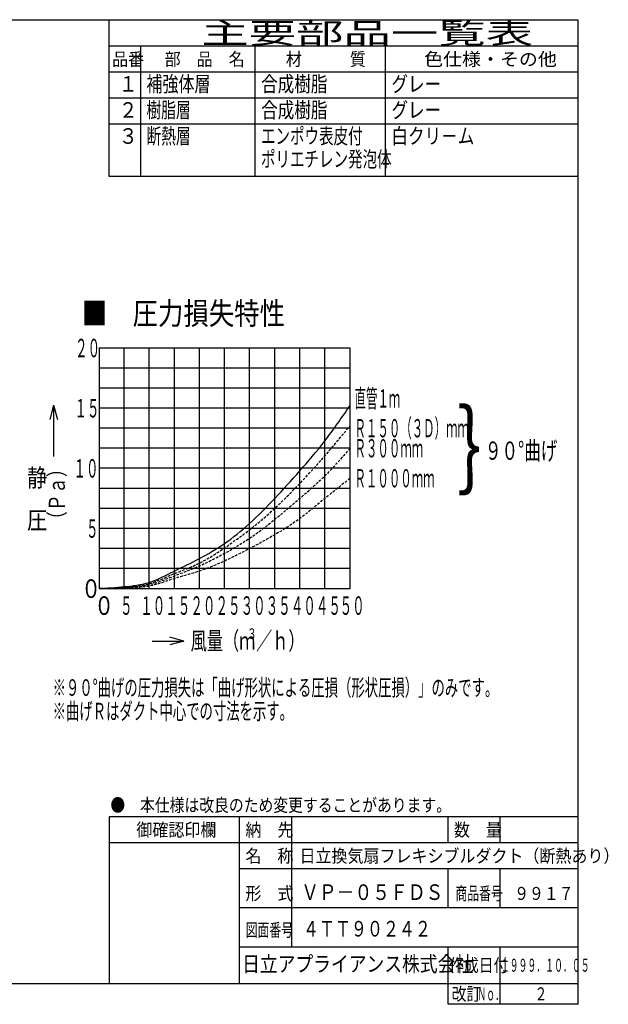
# Model space of a CAD drawing. Extents: x 15 to 290, y 11 to 200.
# Drawn here: x 177 to 290, y 11 to 200 of the extents above; entities that cross this region are included whole.
import ezdxf

# ---------------------------------------------------------------- set-up
doc = ezdxf.new("R2010")
doc.units = 0
doc.linetypes.add('DASHED', pattern=[0.75, 0.5, -0.25])
doc.layers.add('M0', color=3, linetype='CONTINUOUS')
doc.layers.add('M47', color=3, linetype='CONTINUOUS')
doc.styles.get("Standard").update_dxf_attribs({"font": 'txt', "bigfont": 'BIGFONT'})

msp = doc.modelspace()

# ---------------------------------------------------------------- linework, layer by layer
at = {"layer": 'M0', "color": 7}
for p, q in [((284.578761, 199.680239), (14.578761, 199.680239)), ((194.578761, 169.680239), (194.578761, 199.680239)), ((284.578761, 14.680239), (284.578761, 199.680239)), ((284.578761, 194.680239), (194.578761, 194.680239)), ((200.578761, 194.680239), (200.578761, 169.680239)), ((222.578761, 169.680239), (222.578761, 194.680239)), ((247.578761, 169.680239), (247.578761, 194.680239)), ((284.578761, 189.680239), (194.578761, 189.680239)), ((284.578761, 184.680239), (194.578761, 184.680239)), ((284.578761, 179.680239), (194.578761, 179.680239)), ((284.578761, 169.680239), (194.578761, 169.680239)), ((284.578761, 46.680239), (194.578761, 46.680239)), ((194.578761, 46.680239), (194.578761, 14.680239)), ((219.578761, 14.680239), (219.578761, 46.680239)), ((229.578761, 21.680239), (229.578761, 46.680239)), ((259.578761, 41.680239), (259.578761, 46.680239)), ((269.578761, 41.680239), (269.578761, 46.680239)), ((284.578761, 41.680239), (194.578761, 41.680239)), ((284.578761, 36.680239), (219.578761, 36.680239)), ((259.578761, 29.180239), (259.578761, 36.680239)), ((269.578761, 29.180239), (269.578761, 36.680239)), ((284.578761, 29.180239), (219.578761, 29.180239)), ((284.578761, 21.680239), (219.578761, 21.680239)), ((259.578761, 10.680239), (259.578761, 21.680239)), ((269.578761, 10.680239), (269.578761, 21.680239)), ((14.578761, 14.680239), (284.578761, 14.680239)), ((284.578761, 10.680239), (284.578761, 14.680239)), ((284.578761, 10.680239), (259.578761, 10.680239))]:
    msp.add_line(p, q, dxfattribs=at)
at = {"layer": 'M47', "color": 7}
for p, q in [((192.608876, 136.718506), (192.608876, 90.508201)), ((240.778793, 136.718506), (192.608876, 136.718506)), ((197.425867, 90.508201), (197.425867, 136.718506)), ((202.242859, 90.508201), (202.242859, 136.718506)), ((207.059851, 90.508201), (207.059851, 136.718506)), ((211.876843, 90.508201), (211.876843, 136.718506)), ((216.693834, 90.508201), (216.693834, 136.718506)), ((221.510826, 90.508201), (221.510826, 136.718506)), ((226.327818, 90.508201), (226.327818, 136.718506)), ((231.14481, 90.508201), (231.14481, 136.718506)), ((235.961802, 90.508201), (235.961802, 136.718506)), ((240.778793, 99.263279), (240.778793, 136.718506)), ((240.778793, 90.508201), (240.778793, 134.283589)), ((240.778793, 132.867648), (192.608876, 132.867648)), ((240.778793, 129.016789), (192.608876, 129.016789)), ((183.88178, 125.752677), (183.146045, 123.006877)), ((183.88178, 125.752677), (183.88178, 115.868032)), ((183.88178, 125.752677), (184.617514, 123.006877)), ((240.778793, 125.16593), (192.608876, 125.16593)), ((240.778793, 121.315071), (192.608876, 121.315071)), ((240.778793, 117.464213), (192.608876, 117.464213)), ((240.778793, 113.613354), (192.608876, 113.613354)), ((240.778793, 109.762495), (192.608876, 109.762495)), ((240.778793, 105.911636), (192.608876, 105.911636)), ((240.778793, 102.060778), (192.608876, 102.060778)), ((240.778793, 98.209919), (192.608876, 98.209919)), ((240.778793, 94.35906), (192.608876, 94.35906)), ((192.608876, 90.508201), (240.778793, 90.508201)), ((202.775928, 80.430238), (208.912611, 80.430238)), ((208.912611, 80.430238), (206.166811, 81.165973)), ((208.912611, 80.430238), (206.166811, 79.694504))]:
    msp.add_line(p, q, dxfattribs=at)
at = {"layer": 'M47', "color": 7, "extrusion": (0, 0, -1)}
msp.add_open_spline([(192.608876, 90.508201), (194.21454, 90.628029), (195.820203, 90.747852), (197.425867, 90.893001), (199.031531, 91.03815), (200.637195, 91.208616), (202.242859, 91.717793), (203.848523, 92.226971), (205.454187, 93.07485), (207.059851, 93.877703), (208.665515, 94.680555), (210.271179, 95.438372), (211.876843, 96.28449), (213.482507, 97.130607), (215.088171, 98.065016), (216.693834, 99.172634), (218.299498, 100.280251), (219.905162, 101.561068), (221.510826, 103.023492), (223.11649, 104.485917), (224.722154, 106.129939), (226.327818, 107.837066), (227.933482, 109.544193), (229.539146, 111.314415), (231.14481, 113.131997), (232.750474, 114.949578), (234.356138, 116.814509), (235.961802, 118.908285), (237.567465, 121.002061), (239.173129, 123.324672), (240.778793, 125.647287)], degree=3, knots=[0, 0, 0, 0, 1, 1, 1, 2, 2, 2, 3, 3, 3, 4, 4, 4, 5, 5, 5, 6, 6, 6, 7, 7, 7, 8, 8, 8, 9, 9, 9, 10, 10, 10, 10], dxfattribs=at)
at = {"layer": 'M47', "color": 7, "linetype": 'DASHED', "extrusion": (0, 0, -1)}
for points in [[(192.608876, 90.508201), (194.21454, 90.600535), (195.820203, 90.692864), (197.425867, 90.796443), (199.031531, 90.900022), (200.637195, 91.014843), (202.242859, 91.470916), (203.848523, 91.926989), (205.454187, 92.724303), (207.059851, 93.396345), (208.665515, 94.068388), (210.271179, 94.615151), (211.876843, 95.409555), (213.482507, 96.203959), (215.088171, 97.245994), (216.693834, 98.340156), (218.299498, 99.434319), (219.905162, 100.5806), (221.510826, 101.827427), (223.11649, 103.074255), (224.722154, 104.42162), (226.327818, 105.911636), (227.933482, 107.401653), (229.539146, 109.034313), (231.14481, 110.72521), (232.750474, 112.416106), (234.356138, 114.165231), (235.961802, 116.020141), (237.567465, 117.87505), (239.173129, 119.835738), (240.778793, 121.796429)], [(240.778793, 117.464213), (239.173129, 115.61773), (237.567465, 113.771243), (235.961802, 112.169282), (234.356138, 110.567321), (232.750474, 109.209876), (231.14481, 107.837066), (229.539146, 106.464255), (227.933482, 105.07607), (226.327818, 103.764386), (224.722154, 102.452702), (223.11649, 101.21751), (221.510826, 100.135348), (219.905162, 99.053187), (218.299498, 98.124049), (216.693834, 97.247204), (215.088171, 96.37036), (213.482507, 95.545801), (211.876843, 94.840418), (210.271179, 94.135034), (208.665515, 93.548816), (207.059851, 92.914988), (205.454187, 92.28116), (203.848523, 91.599714), (202.242859, 91.221483), (200.637195, 90.843253), (199.031531, 90.768229), (197.425867, 90.699885), (195.820203, 90.63154), (194.21454, 90.569869), (192.608876, 90.508201)], [(240.778793, 111.687924), (239.173129, 110.418533), (237.567465, 109.149146), (235.961802, 107.837066), (234.356138, 106.524986), (232.750474, 105.170225), (231.14481, 103.986207), (229.539146, 102.802189), (227.933482, 101.788926), (226.327818, 100.85156), (224.722154, 99.914194), (223.11649, 99.052736), (221.510826, 98.209919), (219.905162, 97.367101), (218.299498, 96.542934), (216.693834, 95.803132), (215.088171, 95.063331), (213.482507, 94.407908), (211.876843, 93.877703), (210.271179, 93.347497), (208.665515, 92.942519), (207.059851, 92.433631), (205.454187, 91.924743), (203.848523, 91.311958), (202.242859, 90.989559), (200.637195, 90.66716), (199.031531, 90.635157), (197.425867, 90.603327), (195.820203, 90.571496), (194.21454, 90.539851), (192.608876, 90.508201)]]:
    msp.add_open_spline(points, degree=3, knots=[0, 0, 0, 0, 1, 1, 1, 2, 2, 2, 3, 3, 3, 4, 4, 4, 5, 5, 5, 6, 6, 6, 7, 7, 7, 8, 8, 8, 9, 9, 9, 10, 10, 10, 10], dxfattribs=at)

# ---------------------------------------------------------------- texts
at = {"layer": 'M0', "color": 7}
for s, height, width, p in [('主要部品一覧表', 4, 1.666667, (212.245428, 195.180239)), ('品番', 2.5, 0.9, (195.103755, 190.930239)), ('部\u3000品\u3000名', 2.5, 0.9, (205.203761, 190.930239)), ('材\u3000\u3000\u3000質', 2.5, 0.9, (228.453761, 190.930239)), ('色仕様・その他', 2.5, 1.066667, (254.995428, 190.930239)), ('補強体層', 3, 0.75, (201.703761, 185.930239)), ('合成樹脂', 3, 0.777778, (223.712094, 185.930239)), ('グレー', 3, 0.777778, (248.712094, 185.930239)), ('１', 3, 0.888889, (196.395422, 185.930239)), ('２', 3, 0.888889, (196.395422, 180.930239)), ('樹脂層', 3, 0.694444, (201.687094, 180.930239)), ('合成樹脂', 3, 0.777778, (223.712094, 180.930239)), ('グレー', 3, 0.777778, (248.712094, 180.930239)), ('３', 3, 0.888889, (196.395422, 175.930239)), ('断熱層', 3, 0.694444, (201.687094, 175.930239)), ('エンポウ表皮付', 3, 0.680556, (223.682928, 175.930239)), ('白クリ－ム', 3, 0.777778, (248.712094, 175.930239)), ('ポリエチレン発泡体', 3, 0.680556, (223.682928, 171.502261)), ('●\u3000本仕様は改良のため変更することがあります。', 2.5, 0.833333, (194.787094, 47.680239)), ('\u3000御確認印欄', 2.5, 0.9, (196.703761, 42.930239)), ('納\u3000先', 2.5, 0.9, (220.703761, 42.930239)), ('数\u3000量', 2.5, 0.9, (260.703761, 42.930239)), ('名\u3000称', 2.5, 0.9, (220.703761, 37.930239)), ('日立換気扇フレキシブルダクト（断熱あり）', 2.5, 0.9, (231.076274, 37.930239)), ('形\u3000式', 2.5, 0.9, (220.703761, 30.720473)), ('ＶＰ－０５ＦＤＳ', 3, 0.833333, (231.396037, 30.720473)), ('商品番号', 2.5, 0.666667, (260.995428, 30.720473)), ('９９１７', 2.5, 0.833333, (272.287094, 30.720473)), ('図面番号', 2.5, 0.666667, (220.745428, 23.698819)), ('４ＴＴ９０２４２', 3, 0.75, (231.742122, 23.698819)), ('日立アプライアンス株式会社', 3, 0.833333, (220.061564, 16.930239)), ('作成日付', 2.5, 0.833333, (259.787094, 16.930239)), ('１９９９．１０．０５', 2.5, 0.5, (269.703761, 16.930239)), ('改訂', 2.5, 0.833333, (260.287094, 11.430239)), ('Ｎｏ．', 2.5, 0.5, (265.203761, 11.430239)), ('２', 2.5, 0.733333, (276.162094, 11.430239))]:
    msp.add_text(s, height=height, dxfattribs=dict(at, width=width)).set_placement(p)
at = {"layer": 'M47', "color": 7}
for s, height, width, p in [('■\u3000圧力損失特性', 4.290312, 0.833333, (189.28524, 141.220743)), ('\u3000２０', 3.55509, 0.493827, (185.625868, 134.933094)), ('直管１ｍ', 3.5112, 0.458333, (241.639017, 125.272054)), ('\u3000１５', 3.55509, 0.493827, (185.506167, 123.380516)), ('｝', 13.63458, 0.777778, (261.258337, 110.188791)), ('Ｒ１５０（３Ｄ）ｍｍ', 3.5112, 0.458333, (241.639017, 119.562163)), ('Ｒ３００ｍｍ', 3.5112, 0.458333, (241.639017, 115.7113)), ('９０°曲げ', 3.5112, 0.663116, (266.671812, 115.250481)), ('１０', 3.55509, 0.493827, (187.718852, 111.827937)), ('静', 3.43225, 0.833333, (178.791428, 110.093418)), ('Ｒ１０００ｍｍ', 3.5112, 0.458333, (241.639017, 109.946082)), ('圧', 3.43225, 0.833333, (178.791428, 101.944875)), ('\u3000５', 3.55509, 0.493827, (187.718852, 100.275364)), ('０', 3.55509, 0.777778, (189.197694, 88.729256)), ('０', 3.55509, 0.777778, (191.694218, 85.473504)), ('５', 3.55509, 0.493827, (196.647268, 85.473504)), ('１０', 3.55509, 0.493827, (200.516235, 85.473504)), ('１５', 3.55509, 0.493827, (205.333228, 85.473504)), ('２０', 3.55509, 0.493827, (210.150218, 85.473504)), ('２５', 3.55509, 0.493827, (214.967208, 85.473504)), ('３０', 3.55509, 0.493827, (219.7842, 85.473504)), ('３５', 3.55509, 0.493827, (224.601193, 85.473504)), ('４０', 3.55509, 0.493827, (229.418183, 85.473504)), ('４５', 3.55509, 0.493827, (234.235173, 85.473504)), ('５０', 3.55509, 0.493827, (238.788834, 85.473504)), ('風量（ｍ', 3.412887, 0.666667, (210.184414, 78.78469)), ('３', 2.047732, 0.666667, (221.01464, 80.832421)), ('／ｈ）', 3.412887, 0.666667, (222.743835, 78.78469)), ('※９０°曲げの圧力損失は「曲げ形状による圧損（形状圧損）」のみです。', 3.192, 0.588542, (183.699772, 69.911273)), ('※曲げＲはダクト中心での寸法を示す。', 3.192, 0.588542, (183.699772, 65.386124))]:
    msp.add_text(s, height=height, dxfattribs=dict(at, width=width)).set_placement(p)
at = {"layer": 'M47', "color": 7, "width": 0.777778}
msp.add_text('（Ｐａ）', height=3.089025, rotation=90.000003, dxfattribs=at).set_placement((186.058694, 102.092076))

doc.saveas('drawing.dxf')
